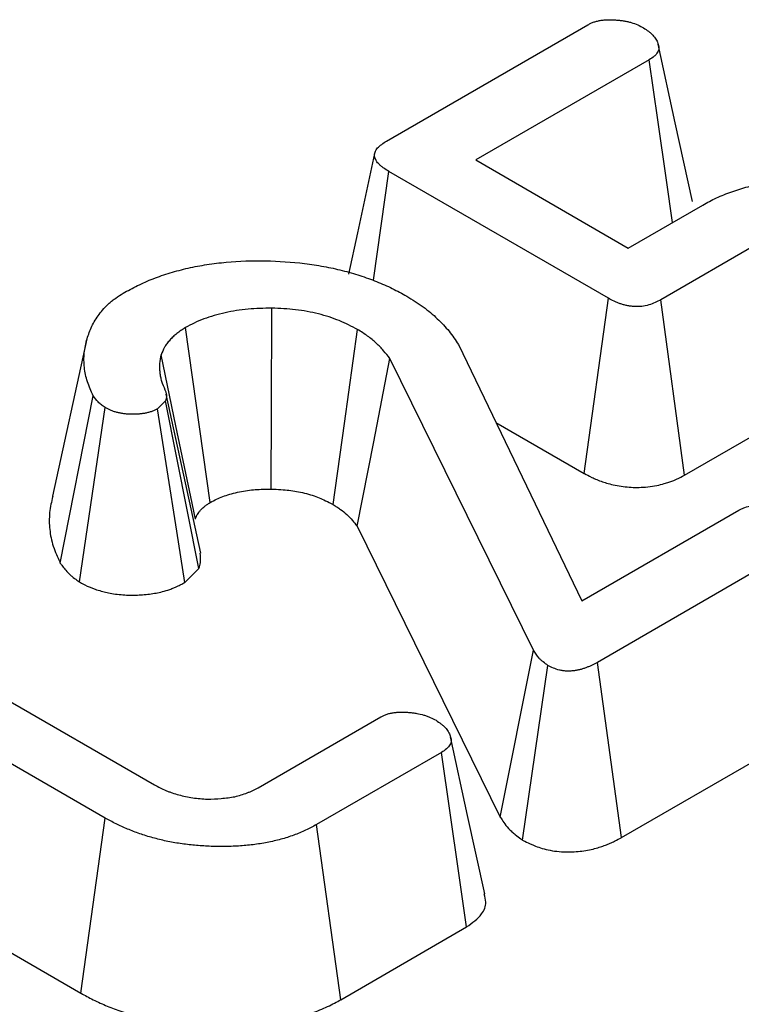
# Model space of a CAD drawing. Units: millimetres. Extents: x -406 to 3318, y -162 to 1848.
# Drawn here: x 1499 to 1514, y 834 to 854 of the extents above; entities that cross this region are included whole.
import ezdxf

# ---------------------------------------------------------------- set-up
doc = ezdxf.new("R2010")
doc.units = ezdxf.units.MM
doc.header["$LTSCALE"] = 5

msp = doc.modelspace()

# ---------------------------------------------------------------- linework, layer by layer
at = {"color": 7, "linetype": 'Continuous', "lineweight": 25}
for p, q in [((1506.73509, 851.83688), (1510.99811, 854.29787)), ((1512.2972, 853.55666), (1508.62444, 851.43642)), ((1508.62444, 851.43642), (1511.85324, 849.57248)), ((1506.45522, 848.88949), (1506.78302, 851.19469)), ((1511.43451, 848.50944), (1506.78302, 851.19469)), ((1511.85324, 849.57248), (1513.42728, 850.48115)), ((1514.63808, 849.68897), (1512.53936, 848.47741)), ((1510.92075, 844.80396), (1511.43451, 848.50944)), ((1513.04549, 844.76752), (1512.53936, 848.47741)), ((1499.66858, 844.3227), (1500.39353, 847.65465)), ((1508.25616, 847.53087), (1510.87199, 842.10941)), ((1509.84281, 841.06386), (1506.80572, 847.23235)), ((1499.82788, 842.906), (1500.5247, 846.446)), ((1502.05586, 846.33678), (1501.88685, 846.16932)), ((1502.7628, 842.79249), (1502.05586, 846.33678)), ((1502.80329, 843.11743), (1502.07172, 846.48065)), ((1500.23219, 842.50658), (1500.77443, 846.19699)), ((1509.05111, 845.88328), (1510.92075, 844.80396)), ((1513.04549, 844.76752), (1515.14269, 845.97822)), ((1510.87199, 842.10941), (1514.18907, 844.02433)), ((1506.11311, 843.68551), (1509.14275, 837.53214)), ((1515.48059, 843.27875), (1511.19739, 840.80611)), ((1502.46435, 842.49676), (1502.7628, 842.79249)), ((1494.92223, 842.19824), (1501.82379, 838.21406)), ((1500.77947, 837.51217), (1493.70639, 841.59537)), ((1509.14275, 837.53214), (1509.84281, 841.06386)), ((1509.61611, 837.04496), (1510.15055, 840.74058)), ((1511.71004, 837.09999), (1511.19739, 840.80611)), ((1504.01584, 838.15144), (1506.61653, 839.65279)), ((1511.71004, 837.09999), (1516.0116, 839.58322)), ((1507.89796, 838.90139), (1505.25186, 837.37383)), ((1493.18012, 837.89711), (1500.26574, 833.80667)), ((1500.26574, 833.80667), (1500.77947, 837.51217)), ((1505.76537, 833.6682), (1505.25186, 837.37383)), ((1505.76537, 833.6682), (1508.42969, 835.20628))]:
    msp.add_line(p, q, dxfattribs=at)
at = {"color": 7, "linetype": 'Continuous', "lineweight": 25, "flags": 128}
for points in [[(1513.20884, 850.55965), (1512.84768, 852.22199), (1512.48652, 853.88433)], [(1512.79173, 850.11425), (1512.66315, 851.00928), (1512.48018, 852.28297), (1512.2972, 853.55666)], [(1506.48224, 851.57177), (1506.11679, 849.89216), (1505.92682, 849.01907)], [(1504.28962, 844.47283), (1504.29672, 846.14047), (1504.30593, 848.29975)], [(1502.99935, 844.18658), (1502.92811, 844.69147), (1502.70261, 846.28956), (1502.47711, 847.88764)], [(1505.60535, 844.14401), (1505.84501, 845.86214), (1506.12212, 847.84833)], [(1502.68653, 843.83684), (1502.58777, 844.31119), (1502.27515, 845.81258), (1501.96252, 847.3139)], [(1506.11311, 843.68551), (1506.46242, 845.4745), (1506.80572, 847.23235)], [(1502.46435, 842.49676), (1502.29327, 843.5847), (1502.09006, 844.87701), (1501.88685, 846.16932)], [(1508.81205, 835.90573), (1508.45082, 837.56828), (1508.08959, 839.23085)], [(1508.42969, 835.20628), (1508.2655, 836.34729), (1508.08173, 837.62434), (1507.89796, 838.90139)]]:
    msp.add_lwpolyline(points, dxfattribs=at)
at = {"color": 7, "linetype": 'Continuous', "lineweight": 25}
for points, knots in [([(1510.99811, 854.29787), (1511.01866, 854.30827), (1511.03921, 854.31868), (1511.0711, 854.33337), (1511.0819, 854.33811), (1511.10405, 854.34714), (1511.1154, 854.35142), (1511.15046, 854.36338), (1511.17507, 854.37024), (1511.22579, 854.38197), (1511.25187, 854.38685), (1511.30466, 854.39481), (1511.33141, 854.39787), (1511.38531, 854.40219), (1511.41246, 854.40342), (1511.46685, 854.40419), (1511.4941, 854.40374), (1511.54846, 854.40156), (1511.57557, 854.39983), (1511.62944, 854.39534), (1511.65622, 854.39255), (1511.70939, 854.38592), (1511.73579, 854.38207), (1511.78809, 854.37329), (1511.81397, 854.36834), (1511.8648, 854.35709), (1511.88975, 854.35079), (1511.96264, 854.32957), (1512.0087, 854.31244), (1512.09511, 854.2743), (1512.13562, 854.25332), (1512.17612, 854.23234)], [0, 0, 0, 0, 0.0625, 0.0625, 0.09375, 0.09375, 0.125, 0.125, 0.1875, 0.1875, 0.25, 0.25, 0.3125, 0.3125, 0.375, 0.375, 0.4375, 0.4375, 0.5, 0.5, 0.5625, 0.5625, 0.625, 0.625, 0.6875, 0.6875, 0.75, 0.75, 0.875, 0.875, 1, 1, 1, 1]), ([(1512.17612, 854.23234), (1512.21133, 854.20798), (1512.24654, 854.18363), (1512.29599, 854.14591), (1512.31191, 854.13314), (1512.34206, 854.10701), (1512.35629, 854.09365), (1512.39565, 854.0524), (1512.41763, 854.02344), (1512.44508, 853.97867), (1512.45332, 853.96352), (1512.46809, 853.93293), (1512.47464, 853.91748), (1512.48616, 853.88643), (1512.49107, 853.87082), (1512.49774, 853.83951), (1512.4995, 853.82381), (1512.49839, 853.79239), (1512.49556, 853.77667), (1512.48609, 853.74552), (1512.47944, 853.73009), (1512.46301, 853.6998), (1512.45319, 853.68496), (1512.43585, 853.66349), (1512.42964, 853.65646), (1512.41632, 853.64273), (1512.40921, 853.63603), (1512.3714, 853.60343), (1512.3343, 853.58004), (1512.2972, 853.55666)], [0, 0, 0, 0, 0.125, 0.125, 0.1875, 0.1875, 0.25, 0.25, 0.375, 0.375, 0.4375, 0.4375, 0.5, 0.5, 0.5625, 0.5625, 0.625, 0.625, 0.6875, 0.6875, 0.75, 0.75, 0.8125, 0.8125, 0.84375, 0.84375, 0.875, 0.875, 1, 1, 1, 1]), ([(1506.78302, 851.19469), (1506.74633, 851.21694), (1506.70964, 851.23919), (1506.65843, 851.27447), (1506.642, 851.28658), (1506.61098, 851.31157), (1506.59637, 851.32445), (1506.56942, 851.35096), (1506.55712, 851.36459), (1506.53508, 851.39255), (1506.52533, 851.40686), (1506.50828, 851.436), (1506.50093, 851.45082), (1506.48903, 851.48083), (1506.48455, 851.49601), (1506.47941, 851.52658), (1506.47883, 851.542), (1506.48175, 851.57274), (1506.48521, 851.58805), (1506.50154, 851.63324), (1506.52029, 851.66235), (1506.59309, 851.74446), (1506.66435, 851.79145), (1506.73509, 851.83688)], [0, 0, 0, 0, 0.125, 0.125, 0.1875, 0.1875, 0.25, 0.25, 0.3125, 0.3125, 0.375, 0.375, 0.4375, 0.4375, 0.5, 0.5, 0.5625, 0.5625, 0.625, 0.625, 0.75, 0.75, 1, 1, 1, 1]), ([(1513.42728, 850.48115), (1513.47464, 850.50732), (1513.522, 850.5335), (1513.61857, 850.58457), (1513.6678, 850.60945), (1513.76991, 850.6567), (1513.82265, 850.67913), (1513.9305, 850.72214), (1513.98557, 850.74274), (1514.09717, 850.78247), (1514.15379, 850.80152), (1514.26901, 850.83744), (1514.32766, 850.85426), (1514.447, 850.88539), (1514.50765, 850.89976), (1514.63032, 850.92642), (1514.69232, 850.93875), (1514.81736, 850.96137), (1514.88042, 850.97163), (1515.00755, 850.9898), (1515.07162, 850.99767), (1515.26493, 851.01797), (1515.39516, 851.02738), (1515.65631, 851.03954), (1515.78733, 851.04189), (1516.04926, 851.03936), (1516.18016, 851.03475), (1516.57121, 851.01241), (1516.8299, 850.98521), (1517.20825, 850.92384), (1517.33269, 850.89998), (1517.57705, 850.84546), (1517.69701, 850.81488), (1518.04911, 850.71412), (1518.27297, 850.63451), (1518.53645, 850.52219), (1518.58833, 850.49909), (1518.69031, 850.45163), (1518.74039, 850.42727), (1518.88787, 850.35241), (1518.98277, 850.30028), (1519.07768, 850.24816)], [0, 0, 0, 0, 0.03125, 0.03125, 0.0625, 0.0625, 0.09375, 0.09375, 0.125, 0.125, 0.15625, 0.15625, 0.1875, 0.1875, 0.21875, 0.21875, 0.25, 0.25, 0.28125, 0.28125, 0.3125, 0.3125, 0.375, 0.375, 0.4375, 0.4375, 0.5, 0.5, 0.625, 0.625, 0.6875, 0.6875, 0.75, 0.75, 0.875, 0.875, 0.90625, 0.90625, 0.9375, 0.9375, 1, 1, 1, 1]), ([(1501.15532, 848.61575), (1501.25696, 848.67067), (1501.3586, 848.72559), (1501.57077, 848.82963), (1501.68142, 848.87869), (1501.91206, 848.96875), (1502.0321, 849.00971), (1502.27863, 849.08455), (1502.40513, 849.11843), (1502.6644, 849.17699), (1502.79712, 849.20174), (1503.06605, 849.24357), (1503.2023, 849.26056), (1503.61479, 849.29836), (1503.89419, 849.30619), (1504.45082, 849.2963), (1504.72874, 849.2785), (1505.137, 849.22775), (1505.27157, 849.20683), (1505.53707, 849.15826), (1505.66799, 849.1306), (1505.92338, 849.06662), (1506.0479, 849.03038), (1506.29068, 848.95164), (1506.4089, 848.9091), (1506.63819, 848.81781), (1506.74917, 848.76903), (1506.96038, 848.66444), (1507.06089, 848.60879), (1507.16139, 848.55313)], [0, 0, 0, 0, 0.0625, 0.0625, 0.125, 0.125, 0.1875, 0.1875, 0.25, 0.25, 0.3125, 0.3125, 0.375, 0.375, 0.5, 0.5, 0.625, 0.625, 0.6875, 0.6875, 0.75, 0.75, 0.8125, 0.8125, 0.875, 0.875, 0.9375, 0.9375, 1, 1, 1, 1]), ([(1500.39353, 847.65465), (1500.42431, 847.74237), (1500.45509, 847.83008), (1500.51658, 847.95917), (1500.53982, 848.00176), (1500.59141, 848.08602), (1500.61973, 848.12768), (1500.68078, 848.21006), (1500.71333, 848.25086), (1500.78421, 848.33056), (1500.8226, 848.36945), (1500.88618, 848.42538), (1500.90843, 848.4436), (1500.95471, 848.47929), (1500.97871, 848.49679), (1501.05244, 848.54857), (1501.10388, 848.58216), (1501.15532, 848.61575)], [0, 0, 0, 0, 0.25, 0.25, 0.375, 0.375, 0.5, 0.5, 0.625, 0.625, 0.75, 0.75, 0.8125, 0.8125, 0.875, 0.875, 1, 1, 1, 1]), ([(1507.16139, 848.55313), (1507.28131, 848.47947), (1507.40121, 848.40579), (1507.6192, 848.24806), (1507.71775, 848.16425), (1507.85458, 848.03479), (1507.89829, 847.99098), (1507.98116, 847.90203), (1508.02031, 847.85688), (1508.12993, 847.7194), (1508.19304, 847.62514), (1508.25616, 847.53087)], [0, 0, 0, 0, 0.25, 0.25, 0.5, 0.5, 0.625, 0.625, 0.75, 0.75, 1, 1, 1, 1]), ([(1512.53936, 848.47741), (1512.46127, 848.43674), (1512.38049, 848.3959), (1512.23851, 848.35478), (1512.18806, 848.34427), (1512.1101, 848.33612), (1512.08374, 848.33466), (1512.0308, 848.33375), (1512.00422, 848.33427), (1511.9514, 848.33692), (1511.92515, 848.3391), (1511.87347, 848.34544), (1511.84807, 848.34966), (1511.79842, 848.36006), (1511.77412, 848.36617), (1511.72656, 848.37967), (1511.70328, 848.38701), (1511.65782, 848.40264), (1511.63564, 848.41097), (1511.59257, 848.4286), (1511.57171, 848.43794), (1511.51098, 848.46721), (1511.47274, 848.48833), (1511.43451, 848.50944)], [0, 0, 0, 0, 0.25, 0.25, 0.375, 0.375, 0.4375, 0.4375, 0.5, 0.5, 0.5625, 0.5625, 0.625, 0.625, 0.6875, 0.6875, 0.75, 0.75, 0.8125, 0.8125, 0.875, 0.875, 1, 1, 1, 1]), ([(1504.30593, 848.29975), (1504.13753, 848.29666), (1503.96913, 848.29357), (1503.63726, 848.26367), (1503.47382, 848.23711), (1503.15971, 848.16737), (1503.00818, 848.12436), (1502.79679, 848.04494), (1502.72913, 848.01595), (1502.60009, 847.95383), (1502.5386, 847.92074), (1502.47711, 847.88764)], [0, 0, 0, 0, 0.25, 0.25, 0.5, 0.5, 0.75, 0.75, 0.875, 0.875, 1, 1, 1, 1]), ([(1506.12212, 847.84833), (1505.99661, 847.91391), (1505.87109, 847.9795), (1505.6652, 848.06414), (1505.59355, 848.09002), (1505.44567, 848.13736), (1505.36944, 848.15882), (1505.21387, 848.19758), (1505.13452, 848.21488), (1504.97337, 848.24447), (1504.89158, 848.25676), (1504.64358, 848.28489), (1504.47475, 848.29232), (1504.30593, 848.29975)], [0, 0, 0, 0, 0.25, 0.25, 0.375, 0.375, 0.5, 0.5, 0.625, 0.625, 0.75, 0.75, 1, 1, 1, 1]), ([(1502.47711, 847.88764), (1502.44509, 847.86746), (1502.41308, 847.84727), (1502.35107, 847.80601), (1502.32109, 847.78493), (1502.26517, 847.74099), (1502.23915, 847.71817), (1502.19022, 847.67135), (1502.16729, 847.64736), (1502.12375, 847.59869), (1502.10321, 847.574), (1502.06565, 847.52384), (1502.04864, 847.49836), (1502.00441, 847.42068), (1501.98347, 847.36729), (1501.96252, 847.3139)], [0, 0, 0, 0, 0.125, 0.125, 0.25, 0.25, 0.375, 0.375, 0.5, 0.5, 0.625, 0.625, 0.75, 0.75, 1, 1, 1, 1]), ([(1506.80572, 847.23235), (1506.76273, 847.28847), (1506.71974, 847.34459), (1506.62501, 847.45435), (1506.57298, 847.50793), (1506.46006, 847.61196), (1506.39933, 847.66251), (1506.29987, 847.73435), (1506.26523, 847.75758), (1506.19443, 847.80332), (1506.15828, 847.82582), (1506.12212, 847.84833)], [0, 0, 0, 0, 0.25, 0.25, 0.5, 0.5, 0.75, 0.75, 0.875, 0.875, 1, 1, 1, 1]), ([(1500.5247, 846.446), (1500.47948, 846.54448), (1500.43427, 846.64296), (1500.36899, 846.84282), (1500.34901, 846.94422), (1500.32706, 847.14765), (1500.3251, 847.24969), (1500.34673, 847.45269), (1500.37013, 847.55367), (1500.39353, 847.65465)], [0, 0, 0, 0, 0.25, 0.25, 0.5, 0.5, 0.75, 0.75, 1, 1, 1, 1]), ([(1501.96252, 847.3139), (1501.94844, 847.25211), (1501.93436, 847.19032), (1501.92697, 847.09721), (1501.92673, 847.0661), (1501.92925, 847.00386), (1501.93199, 846.97272), (1501.93907, 846.91053), (1501.94348, 846.87947), (1501.9552, 846.8176), (1501.96251, 846.78679), (1501.99049, 846.69498), (1502.01687, 846.63456), (1502.04324, 846.57414)], [0, 0, 0, 0, 0.25, 0.25, 0.375, 0.375, 0.5, 0.5, 0.625, 0.625, 0.75, 0.75, 1, 1, 1, 1]), ([(1502.04324, 846.57414), (1502.05065, 846.55452), (1502.05806, 846.53489), (1502.06663, 846.50538), (1502.06906, 846.49554), (1502.07266, 846.47582), (1502.0738, 846.46594), (1502.0749, 846.43626), (1502.0728, 846.41641), (1502.06575, 846.37663), (1502.0608, 846.35671), (1502.05586, 846.33678)], [0, 0, 0, 0, 0.25, 0.25, 0.375, 0.375, 0.5, 0.5, 0.75, 0.75, 1, 1, 1, 1]), ([(1500.77443, 846.19699), (1500.74861, 846.216), (1500.72279, 846.23502), (1500.68621, 846.26429), (1500.67438, 846.27417), (1500.65179, 846.29431), (1500.64108, 846.30458), (1500.59014, 846.35683), (1500.55742, 846.40141), (1500.5247, 846.446)], [0, 0, 0, 0, 0.25, 0.25, 0.375, 0.375, 0.5, 0.5, 1, 1, 1, 1]), ([(1501.88685, 846.16932), (1501.86774, 846.15933), (1501.84863, 846.14934), (1501.81892, 846.13524), (1501.80885, 846.13069), (1501.78818, 846.12203), (1501.77758, 846.11793), (1501.74482, 846.10643), (1501.72182, 846.09979), (1501.67456, 846.08798), (1501.65035, 846.08279), (1501.60151, 846.07348), (1501.57682, 846.06943), (1501.52692, 846.06275), (1501.5017, 846.06016), (1501.45088, 846.05645), (1501.42528, 846.0553), (1501.37392, 846.05415), (1501.34817, 846.05412), (1501.29675, 846.05511), (1501.27109, 846.05618), (1501.22022, 846.05986), (1501.19501, 846.0625), (1501.14529, 846.06955), (1501.12076, 846.07391), (1501.07236, 846.08389), (1501.04847, 846.08948), (1501.00144, 846.1016), (1500.97833, 846.10816), (1500.94476, 846.11901), (1500.93375, 846.12279), (1500.91216, 846.13072), (1500.9016, 846.13487), (1500.84996, 846.15657), (1500.81219, 846.17678), (1500.77443, 846.19699)], [0, 0, 0, 0, 0.0625, 0.0625, 0.09375, 0.09375, 0.125, 0.125, 0.1875, 0.1875, 0.25, 0.25, 0.3125, 0.3125, 0.375, 0.375, 0.4375, 0.4375, 0.5, 0.5, 0.5625, 0.5625, 0.625, 0.625, 0.6875, 0.6875, 0.75, 0.75, 0.8125, 0.8125, 0.84375, 0.84375, 0.875, 0.875, 1, 1, 1, 1]), ([(1510.92075, 844.80396), (1510.92272, 844.80288), (1510.92468, 844.80179), (1510.92664, 844.80071), (1510.96486, 844.77961), (1511.01464, 844.75166), (1511.11354, 844.70399), (1511.15136, 844.68702), (1511.22675, 844.65615), (1511.26528, 844.6417), (1511.34379, 844.6147), (1511.38246, 844.60246), (1511.47006, 844.5776), (1511.51868, 844.56521), (1511.62694, 844.54255), (1511.68847, 844.53228), (1511.80445, 844.51804), (1511.86051, 844.51349), (1511.96816, 844.5081), (1512.02058, 844.507), (1512.13779, 844.50902), (1512.20062, 844.5123), (1512.39959, 844.53309), (1512.51561, 844.55826), (1512.81475, 844.64491), (1512.95534, 844.72058), (1513.03144, 844.76021), (1513.03612, 844.76265), (1513.04081, 844.76509), (1513.04549, 844.76752)], [-0.0153895, -0.0153895, -0.0153895, -0.0153895, -0.00897319, -0.00897319, -0.00897319, 0.11602681, 0.11602681, 0.17852681, 0.17852681, 0.24102681, 0.24102681, 0.30352681, 0.30352681, 0.36602681, 0.36602681, 0.42852681, 0.42852681, 0.49102681, 0.49102681, 0.55352681, 0.55352681, 0.61602681, 0.61602681, 0.74102681, 0.74102681, 0.99102681, 0.99102681, 0.99102681, 1.00641631, 1.00641631, 1.00641631, 1.00641631]), ([(1502.99935, 844.18658), (1503.05165, 844.21465), (1503.09656, 844.23833), (1503.17892, 844.27798), (1503.22278, 844.29669), (1503.35847, 844.34767), (1503.46655, 844.37883), (1503.69442, 844.42942), (1503.80894, 844.44762), (1504.01552, 844.46623), (1504.13841, 844.46988), (1504.28962, 844.47283)], [0.019786275, 0.019786275, 0.019786275, 0.019786275, 0.130120384, 0.130120384, 0.255120384, 0.255120384, 0.505120384, 0.505120384, 0.755120384, 0.755120384, 0.985334109, 0.985334109, 0.985334109, 0.985334109]), ([(1504.28962, 844.47283), (1504.44098, 844.466), (1504.56732, 844.45905), (1504.72149, 844.44156), (1504.77552, 844.43348), (1504.88698, 844.41301), (1504.94361, 844.40072), (1505.05739, 844.37237), (1505.11195, 844.35696), (1505.21468, 844.32407), (1505.2624, 844.30679), (1505.39244, 844.25334), (1505.49011, 844.20405), (1505.60535, 844.14401)], [0.015911233, 0.015911233, 0.015911233, 0.015911233, 0.24615052, 0.24615052, 0.37115052, 0.37115052, 0.49615052, 0.49615052, 0.62115052, 0.62115052, 0.74615052, 0.74615052, 0.980239288, 0.980239288, 0.980239288, 0.980239288]), ([(1499.66858, 844.3227), (1499.66749, 844.31801), (1499.66641, 844.31332), (1499.66532, 844.30864), (1499.64193, 844.20768), (1499.61557, 844.09669), (1499.58963, 843.85327), (1499.59223, 843.73347), (1499.61729, 843.50117), (1499.64041, 843.3822), (1499.7189, 843.14189), (1499.76932, 843.03354), (1499.81453, 842.93508), (1499.81898, 842.92539), (1499.82343, 842.91569), (1499.82788, 842.906)], [-0.02461398, -0.02461398, -0.02461398, -0.02461398, -0.01300786, -0.01300786, -0.01300786, 0.23699214, 0.23699214, 0.48699214, 0.48699214, 0.73699214, 0.73699214, 0.98699214, 0.98699214, 0.98699214, 1.01160612, 1.01160612, 1.01160612, 1.01160612]), ([(1502.68653, 843.83684), (1502.70411, 843.88095), (1502.71873, 843.91473), (1502.73931, 843.95087), (1502.74777, 843.96363), (1502.76986, 843.99313), (1502.78304, 844.0091), (1502.81354, 844.04318), (1502.82918, 844.05946), (1502.85833, 844.08735), (1502.87223, 844.0994), (1502.89813, 844.11975), (1502.91469, 844.13158), (1502.95471, 844.15821), (1502.97559, 844.17155), (1502.99935, 844.18658)], [0.026297304, 0.026297304, 0.026297304, 0.026297304, 0.245959947, 0.245959947, 0.370959947, 0.370959947, 0.495959947, 0.495959947, 0.620959947, 0.620959947, 0.745959947, 0.745959947, 0.870959947, 0.870959947, 0.969662643, 0.969662643, 0.969662643, 0.969662643]), ([(1505.60535, 844.14401), (1505.63303, 844.12675), (1505.65868, 844.11065), (1505.7114, 844.07659), (1505.73639, 844.05975), (1505.80458, 844.01051), (1505.85009, 843.9729), (1505.93778, 843.8921), (1505.97744, 843.85134), (1506.04604, 843.77186), (1506.07823, 843.73084), (1506.11311, 843.68551)], [0.040723349, 0.040723349, 0.040723349, 0.040723349, 0.139990668, 0.139990668, 0.264990668, 0.264990668, 0.514990668, 0.514990668, 0.764990668, 0.764990668, 0.974267319, 0.974267319, 0.974267319, 0.974267319]), ([(1514.18907, 844.02433), (1514.20971, 844.03471), (1514.23035, 844.04509), (1514.26234, 844.0598), (1514.27317, 844.06457), (1514.29534, 844.07366), (1514.30669, 844.07799), (1514.36505, 844.09825), (1514.41646, 844.11025), (1514.4957, 844.12249), (1514.52252, 844.1256), (1514.57657, 844.12999), (1514.6038, 844.13125), (1514.65833, 844.13209), (1514.68565, 844.13169), (1514.74015, 844.12957), (1514.76732, 844.12786), (1514.82134, 844.12341), (1514.8482, 844.12064), (1514.90152, 844.11402), (1514.92799, 844.11018), (1514.98044, 844.10141), (1515.0064, 844.09646), (1515.05739, 844.08522), (1515.08241, 844.07892), (1515.15553, 844.05769), (1515.20173, 844.04054), (1515.28839, 844.00232), (1515.329, 843.98128), (1515.3696, 843.96025)], [0, 0, 0, 0, 0.0625, 0.0625, 0.09375, 0.09375, 0.125, 0.125, 0.25, 0.25, 0.3125, 0.3125, 0.375, 0.375, 0.4375, 0.4375, 0.5, 0.5, 0.5625, 0.5625, 0.625, 0.625, 0.6875, 0.6875, 0.75, 0.75, 0.875, 0.875, 1, 1, 1, 1]), ([(1502.7628, 842.79249), (1502.77514, 842.83385), (1502.80718, 842.94126), (1502.79525, 843.05025), (1502.78791, 843.11727)], [0, 0, 0, 0, 0.38510293, 1, 1, 1, 1]), ([(1499.82788, 842.906), (1499.83465, 842.89677), (1499.84143, 842.88753), (1499.84821, 842.8783), (1499.88089, 842.83377), (1499.9228, 842.77432), (1500.00761, 842.68734), (1500.02706, 842.66869), (1500.06574, 842.63421), (1500.08462, 842.6185), (1500.13842, 842.57545), (1500.17038, 842.5521), (1500.1962, 842.53308), (1500.2082, 842.52425), (1500.22019, 842.51541), (1500.23219, 842.50658)], [-0.11612424, -0.11612424, -0.11612424, -0.11612424, -0.01244127, -0.01244127, -0.01244127, 0.48755873, 0.48755873, 0.61255873, 0.61255873, 0.73755873, 0.73755873, 0.98755873, 0.98755873, 0.98755873, 1.10368298, 1.10368298, 1.10368298, 1.10368298]), ([(1500.23219, 842.50658), (1500.24645, 842.49895), (1500.26071, 842.49132), (1500.27497, 842.48368), (1500.31262, 842.46354), (1500.37049, 842.4312), (1500.48103, 842.38475), (1500.50533, 842.37519), (1500.55183, 842.35811), (1500.57475, 842.35027), (1500.64209, 842.32851), (1500.6851, 842.31639), (1500.76623, 842.2955), (1500.80503, 842.28638), (1500.89405, 842.26804), (1500.94237, 842.25934), (1501.04719, 842.24446), (1501.10335, 842.23862), (1501.20523, 842.23125), (1501.25313, 842.22933), (1501.3426, 842.2276), (1501.38341, 842.22766), (1501.47274, 842.22966), (1501.5196, 842.2317), (1501.61739, 842.23884), (1501.66927, 842.24417), (1501.7662, 842.25714), (1501.81235, 842.26477), (1501.90011, 842.28149), (1501.94147, 842.29027), (1502.03849, 842.31451), (1502.0918, 842.3296), (1502.17647, 842.35931), (1502.20554, 842.37058), (1502.25487, 842.39125), (1502.27647, 842.40108), (1502.33334, 842.42807), (1502.36081, 842.44265), (1502.37993, 842.45264), (1502.40807, 842.46735), (1502.43621, 842.48206), (1502.46435, 842.49676)], [-0.09199542, -0.09199542, -0.09199542, -0.09199542, -0.04465195, -0.04465195, -0.04465195, 0.08034805, 0.08034805, 0.11159805, 0.11159805, 0.14284805, 0.14284805, 0.20534805, 0.20534805, 0.26784805, 0.26784805, 0.33034805, 0.33034805, 0.39284805, 0.39284805, 0.45534805, 0.45534805, 0.51784805, 0.51784805, 0.58034805, 0.58034805, 0.64284805, 0.64284805, 0.70534805, 0.70534805, 0.76784805, 0.76784805, 0.83034805, 0.83034805, 0.86159805, 0.86159805, 0.89284805, 0.89284805, 0.95534805, 0.95534805, 0.95534805, 1.04734347, 1.04734347, 1.04734347, 1.04734347]), ([(1510.15055, 840.74058), (1510.11692, 840.76492), (1510.08329, 840.78925), (1510.03606, 840.82681), (1510.02086, 840.83951), (1509.99206, 840.86542), (1509.97851, 840.87865), (1509.91551, 840.94637), (1509.87916, 841.00511), (1509.84281, 841.06386)], [0, 0, 0, 0, 0.25, 0.25, 0.375, 0.375, 0.5, 0.5, 1, 1, 1, 1]), ([(1511.19739, 840.80611), (1511.16098, 840.78617), (1511.12457, 840.76623), (1511.06742, 840.7381), (1511.04792, 840.72904), (1511.00781, 840.71172), (1510.98723, 840.70344), (1510.94517, 840.68765), (1510.92368, 840.68014), (1510.87989, 840.66592), (1510.85757, 840.65924), (1510.81196, 840.6472), (1510.78865, 840.64186), (1510.74096, 840.63295), (1510.71661, 840.62935), (1510.66727, 840.62387), (1510.64229, 840.62197), (1510.59212, 840.62001), (1510.56694, 840.61997), (1510.51691, 840.62218), (1510.49205, 840.62449), (1510.44323, 840.6314), (1510.41928, 840.63599), (1510.3497, 840.65273), (1510.30646, 840.6679), (1510.22571, 840.70224), (1510.18813, 840.72141), (1510.15055, 840.74058)], [0, 0, 0, 0, 0.125, 0.125, 0.1875, 0.1875, 0.25, 0.25, 0.3125, 0.3125, 0.375, 0.375, 0.4375, 0.4375, 0.5, 0.5, 0.5625, 0.5625, 0.625, 0.625, 0.6875, 0.6875, 0.75, 0.75, 0.875, 0.875, 1, 1, 1, 1]), ([(1506.61653, 839.65279), (1506.6369, 839.66307), (1506.65727, 839.67335), (1506.68892, 839.68782), (1506.69965, 839.69248), (1506.72167, 839.70132), (1506.73297, 839.70549), (1506.76787, 839.71711), (1506.79239, 839.72371), (1506.84289, 839.73488), (1506.86885, 839.73947), (1506.92133, 839.74682), (1506.94791, 839.74956), (1507.00138, 839.75315), (1507.02826, 839.75397), (1507.08205, 839.75393), (1507.10898, 839.75309), (1507.16271, 839.75035), (1507.18953, 839.74847), (1507.24287, 839.74393), (1507.26939, 839.74121), (1507.32195, 839.73457), (1507.34798, 839.73064), (1507.42503, 839.71673), (1507.47502, 839.70473), (1507.54676, 839.68318), (1507.57014, 839.6754), (1507.61561, 839.65874), (1507.63771, 839.64984), (1507.70184, 839.6216), (1507.74188, 839.60079), (1507.78193, 839.57998)], [0, 0, 0, 0, 0.0625, 0.0625, 0.09375, 0.09375, 0.125, 0.125, 0.1875, 0.1875, 0.25, 0.25, 0.3125, 0.3125, 0.375, 0.375, 0.4375, 0.4375, 0.5, 0.5, 0.5625, 0.5625, 0.625, 0.625, 0.75, 0.75, 0.8125, 0.8125, 0.875, 0.875, 1, 1, 1, 1]), ([(1507.78193, 839.57998), (1507.81744, 839.55557), (1507.85295, 839.53116), (1507.9026, 839.4933), (1507.91855, 839.48048), (1507.94863, 839.45421), (1507.96276, 839.44076), (1508.00159, 839.39921), (1508.02295, 839.36998), (1508.04954, 839.32484), (1508.0575, 839.30957), (1508.07181, 839.27876), (1508.07818, 839.26322), (1508.08951, 839.23201), (1508.09439, 839.21635), (1508.10104, 839.18493), (1508.10279, 839.16918), (1508.10162, 839.13764), (1508.09874, 839.12185), (1508.08907, 839.09059), (1508.08227, 839.07512), (1508.06538, 839.04481), (1508.05524, 839.02998), (1508.03747, 839.00853), (1508.03112, 839.00151), (1508.01755, 838.98778), (1508.01033, 838.98108), (1507.97211, 838.94842), (1507.93504, 838.9249), (1507.89796, 838.90139)], [0, 0, 0, 0, 0.125, 0.125, 0.1875, 0.1875, 0.25, 0.25, 0.375, 0.375, 0.4375, 0.4375, 0.5, 0.5, 0.5625, 0.5625, 0.625, 0.625, 0.6875, 0.6875, 0.75, 0.75, 0.8125, 0.8125, 0.84375, 0.84375, 0.875, 0.875, 1, 1, 1, 1]), ([(1501.82379, 838.21406), (1501.90101, 838.17237), (1501.97824, 838.13068), (1502.084, 838.08578), (1502.10564, 838.07718), (1502.14976, 838.06066), (1502.17224, 838.05275), (1502.24071, 838.02992), (1502.28774, 838.01592), (1502.38336, 837.98973), (1502.43191, 837.97749), (1502.53057, 837.95586), (1502.58067, 837.94648), (1502.73345, 837.92437), (1502.83861, 837.91777), (1502.94378, 837.91117)], [0, 0, 0, 0, 0.25, 0.25, 0.3125, 0.3125, 0.375, 0.375, 0.5, 0.5, 0.625, 0.625, 0.75, 0.75, 1, 1, 1, 1]), ([(1503.52143, 837.96213), (1503.6113, 837.98727), (1503.70116, 838.0124), (1503.80452, 838.05153), (1503.82471, 838.05977), (1503.8643, 838.07693), (1503.88372, 838.08583), (1503.94121, 838.1132), (1503.97853, 838.13232), (1504.01584, 838.15144)], [0, 0, 0, 0, 0.5, 0.5, 0.625, 0.625, 0.75, 0.75, 1, 1, 1, 1]), ([(1502.94378, 837.91117), (1503.04135, 837.91479), (1503.13892, 837.9184), (1503.33149, 837.93531), (1503.42646, 837.94872), (1503.52143, 837.96213)], [0, 0, 0, 0, 0.5, 0.5, 1, 1, 1, 1]), ([(1509.14275, 837.53214), (1509.14548, 837.52773), (1509.14821, 837.52333), (1509.15094, 837.51892), (1509.18719, 837.46033), (1509.23318, 837.38114), (1509.34003, 837.2663), (1509.36454, 837.24237), (1509.41165, 837.19998), (1509.43493, 837.18063), (1509.50189, 837.12738), (1509.54258, 837.09818), (1509.57622, 837.07383), (1509.58951, 837.06421), (1509.60281, 837.05459), (1509.61611, 837.04496)], [-0.09882115, -0.09882115, -0.09882115, -0.09882115, -0.06121088, -0.06121088, -0.06121088, 0.43878912, 0.43878912, 0.56378912, 0.56378912, 0.68878912, 0.68878912, 0.93878912, 0.93878912, 0.93878912, 1.03761027, 1.03761027, 1.03761027, 1.03761027]), ([(1505.25186, 837.37383), (1505.17683, 837.33247), (1505.10178, 837.29111), (1504.98134, 837.23448), (1504.93994, 837.21647), (1504.85531, 837.18187), (1504.81208, 837.16527), (1504.72442, 837.13326), (1504.67991, 837.11788), (1504.58939, 837.08875), (1504.54335, 837.07501), (1504.40282, 837.03665), (1504.30614, 837.01463), (1504.10964, 836.97643), (1504.00962, 836.96042), (1503.807, 836.93501), (1503.70446, 836.92563), (1503.49831, 836.91311), (1503.39468, 836.90975), (1503.18736, 836.90789), (1503.08368, 836.90967), (1502.9287, 836.91659), (1502.87712, 836.91955), (1502.77416, 836.92656), (1502.72276, 836.93056), (1502.62029, 836.93968), (1502.56922, 836.94482), (1502.46763, 836.95663), (1502.41713, 836.96333), (1502.26668, 836.98595), (1502.16776, 837.00419), (1501.97312, 837.04542), (1501.87744, 837.06856), (1501.6903, 837.12011), (1501.59894, 837.14854), (1501.46608, 837.19511), (1501.42244, 837.21125), (1501.33626, 837.24452), (1501.2937, 837.26163), (1501.20961, 837.29666), (1501.16812, 837.31461), (1501.08662, 837.35157), (1501.04663, 837.37059), (1500.92935, 837.42941), (1500.85441, 837.47079), (1500.77947, 837.51217)], [0, 0, 0, 0, 0.0625, 0.0625, 0.09375, 0.09375, 0.125, 0.125, 0.15625, 0.15625, 0.1875, 0.1875, 0.25, 0.25, 0.3125, 0.3125, 0.375, 0.375, 0.4375, 0.4375, 0.5, 0.5, 0.53125, 0.53125, 0.5625, 0.5625, 0.59375, 0.59375, 0.625, 0.625, 0.6875, 0.6875, 0.75, 0.75, 0.8125, 0.8125, 0.84375, 0.84375, 0.875, 0.875, 0.90625, 0.90625, 0.9375, 0.9375, 1, 1, 1, 1]), ([(1509.61611, 837.04496), (1509.63209, 837.03681), (1509.64807, 837.02866), (1509.66405, 837.02051), (1509.70155, 837.00137), (1509.75497, 836.97338), (1509.90568, 836.90929), (1509.99941, 836.87525), (1510.17056, 836.83409), (1510.23019, 836.82262), (1510.35491, 836.80495), (1510.42192, 836.79876), (1510.54952, 836.79311), (1510.61001, 836.79335), (1510.72384, 836.79781), (1510.77687, 836.80188), (1510.88452, 836.81383), (1510.93807, 836.82173), (1511.04414, 836.84155), (1511.09509, 836.85332), (1511.1852, 836.8771), (1511.22561, 836.88931), (1511.29838, 836.91294), (1511.33232, 836.92482), (1511.40094, 836.95057), (1511.43475, 836.96417), (1511.50117, 836.99285), (1511.53417, 837.00822), (1511.62102, 837.05097), (1511.6666, 837.0762), (1511.703, 837.09613), (1511.70535, 837.09742), (1511.7077, 837.0987), (1511.71004, 837.09999)], [-0.00805687, -0.00805687, -0.00805687, -0.00805687, 0.04520402, 0.04520402, 0.04520402, 0.17020402, 0.17020402, 0.29520402, 0.29520402, 0.35770402, 0.35770402, 0.42020402, 0.42020402, 0.48270402, 0.48270402, 0.54520402, 0.54520402, 0.60770402, 0.60770402, 0.67020402, 0.67020402, 0.73270402, 0.73270402, 0.79520402, 0.79520402, 0.85770402, 0.85770402, 0.92020402, 0.92020402, 1.04520402, 1.04520402, 1.04520402, 1.0532609, 1.0532609, 1.0532609, 1.0532609]), ([(1508.42969, 835.20628), (1508.5488, 835.29334), (1508.75919, 835.44712), (1508.86067, 835.70431), (1508.81751, 835.84626), (1508.79969, 835.90487)], [0, 0, 0, 0, 0.43373515, 0.76618684, 1, 1, 1, 1]), ([(1500.26574, 833.80667), (1500.26771, 833.80558), (1500.26968, 833.8045), (1500.27165, 833.80341), (1500.34658, 833.76203), (1500.4298, 833.71586), (1500.57367, 833.64371), (1500.62401, 833.61976), (1500.723, 833.57487), (1500.7725, 833.55347), (1500.87098, 833.51245), (1500.91989, 833.49278), (1501.02202, 833.45335), (1501.07467, 833.43386), (1501.23788, 833.37666), (1501.35243, 833.34098), (1501.58251, 833.27761), (1501.69933, 833.24938), (1501.93534, 833.19939), (1502.05542, 833.17719), (1502.24498, 833.14868), (1502.31005, 833.14005), (1502.4367, 833.12532), (1502.49885, 833.11909), (1502.62049, 833.10827), (1502.67929, 833.10369), (1502.79994, 833.09548), (1502.86132, 833.09194), (1503.04856, 833.08359), (1503.17733, 833.08136), (1503.42753, 833.08361), (1503.55065, 833.08757), (1503.80587, 833.10307), (1503.93624, 833.11494), (1504.19232, 833.14706), (1504.31901, 833.16735), (1504.56563, 833.21528), (1504.68726, 833.24288), (1504.87229, 833.2934), (1504.93393, 833.31179), (1505.05086, 833.34942), (1505.10699, 833.36885), (1505.21504, 833.4083), (1505.26806, 833.42864), (1505.37643, 833.47295), (1505.43102, 833.49666), (1505.59428, 833.57341), (1505.68518, 833.624), (1505.75923, 833.66482), (1505.76127, 833.66595), (1505.76332, 833.66707), (1505.76537, 833.6682)], [-0.00172767, -0.00172767, -0.00172767, -0.00172767, -0.00008507, -0.00008507, -0.00008507, 0.06241493, 0.06241493, 0.09366493, 0.09366493, 0.12491493, 0.12491493, 0.15616493, 0.15616493, 0.18741493, 0.18741493, 0.24991493, 0.24991493, 0.31241493, 0.31241493, 0.37491493, 0.37491493, 0.40616493, 0.40616493, 0.43741493, 0.43741493, 0.46866493, 0.46866493, 0.49991493, 0.49991493, 0.56241493, 0.56241493, 0.62491493, 0.62491493, 0.68741493, 0.68741493, 0.74991493, 0.74991493, 0.81241493, 0.81241493, 0.84366493, 0.84366493, 0.87491493, 0.87491493, 0.90616493, 0.90616493, 0.93741493, 0.93741493, 0.99991493, 0.99991493, 0.99991493, 1.0016426, 1.0016426, 1.0016426, 1.0016426])]:
    msp.add_open_spline(points, degree=3, knots=knots, dxfattribs=at)

doc.saveas('drawing.dxf')
